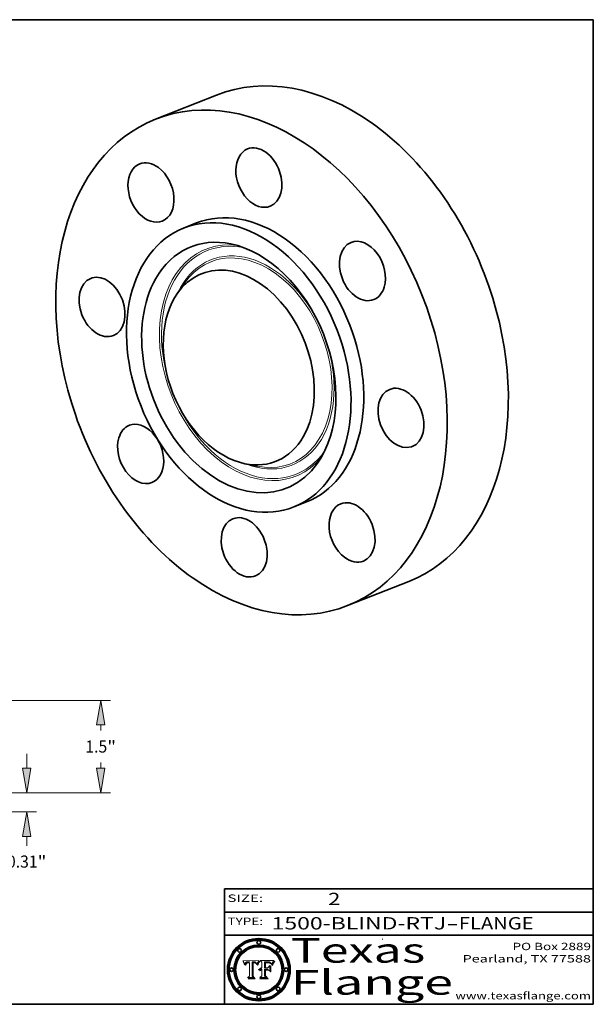
# Model space of a CAD drawing. Extents: x 0 to 10.8, y 0 to 8.2.
# Drawn here: x 6.1 to 10.8, y 0.2 to 8.2 of the extents above; entities that cross this region are included whole.
import ezdxf
from ezdxf.enums import TextEntityAlignment as Align

# ---------------------------------------------------------------- set-up
doc = ezdxf.new("R2010")
doc.units = 0
doc.header["$MEASUREMENT"] = 0
doc.layers.get('0').update_dxf_attribs({"lineweight": 13})
doc.layers.add('1', color=7, linetype='Continuous', lineweight=13)
doc.styles.get("Standard").update_dxf_attribs({"font": 'isocp.shx'})

# ---------------------------------------------------------------- blocks, each defined once
blk = doc.blocks.new('BLOCK1')
at = {"color": 7, "lineweight": 13, "ltscale": 0.03937}
for s, p, p2 in [('1500-BLIND-RTJ', (8.13363, 0.858248), (9.553442, 0.858248)), ('FLANGE', (9.65649, 0.858248), (10.264109, 0.858248)), ('-', (9.554966, 0.858248), (9.654966, 0.858248))]:
    blk.add_text(s, height=0.1, dxfattribs=at).set_placement(p, p2, align=Align.FIT)
blk = doc.blocks.new('BLOCK2')
at = {"color": 7, "lineweight": 13, "ltscale": 0.03937}
blk.add_text('2', height=0.1, dxfattribs=at).set_placement((8.593215, 1.055967), (8.693215, 1.055967), align=Align.FIT)
blk = doc.blocks.new('BLOCK3')
at = {"color": 7, "lineweight": 13, "ltscale": 0.03937}
for s, p, p2 in [('PO Box 2889', (10.093103, 0.689966), (10.730818, 0.689966)), ('Pearland, TX 77588', (9.686702, 0.589966), (10.730818, 0.589966)), ('www.texasflange.com', (9.628644, 0.289966), (10.730818, 0.289966))]:
    blk.add_text(s, height=0.06, dxfattribs=at).set_placement(p, p2, align=Align.FIT)
blk = doc.blocks.new('BLOCK4')
at = {"color": 7, "lineweight": 13, "ltscale": 0.03937}
for s, p, p2 in [('Texas', (8.289209, 0.587871), (9.383692, 0.587871)), ('Flange', (8.289209, 0.327871), (9.608945, 0.327871))]:
    blk.add_text(s, height=0.2, dxfattribs=at).set_placement(p, p2, align=Align.FIT)
blk = doc.blocks.new('BLOCK5')
at = {"color": 7, "lineweight": 5, "ltscale": 0.00324}
blk.add_line((8.029831, 0.605292), (7.900255, 0.604209), dxfattribs=at)
at = {"color": 7, "lineweight": 5, "ltscale": 0.000103}
blk.add_line((7.900255, 0.604209), (7.902151, 0.600546), dxfattribs=at)
at = {"color": 7, "lineweight": 5, "ltscale": 0.0001}
blk.add_line((7.902151, 0.600546), (7.903945, 0.596951), dxfattribs=at)
at = {"color": 7, "lineweight": 5, "ltscale": 9.8e-05}
blk.add_line((7.903945, 0.596951), (7.905638, 0.593424), dxfattribs=at)
at = {"color": 7, "lineweight": 5, "ltscale": 9.5e-05}
for p, q in [((7.905638, 0.593424), (7.907229, 0.589967)), ((7.913659, 0.573722), (7.915938, 0.570681))]:
    blk.add_line(p, q, dxfattribs=at)
at = {"color": 7, "lineweight": 5, "ltscale": 9.3e-05}
blk.add_line((7.907229, 0.589967), (7.908719, 0.58658), dxfattribs=at)
at = {"color": 7, "lineweight": 5, "ltscale": 9e-05}
blk.add_line((7.908719, 0.58658), (7.910106, 0.583262), dxfattribs=at)
at = {"color": 7, "lineweight": 5, "ltscale": 8.7e-05}
blk.add_line((7.910106, 0.583262), (7.911392, 0.580013), dxfattribs=at)
at = {"color": 7, "lineweight": 5, "ltscale": 8.5e-05}
blk.add_line((7.911392, 0.580013), (7.912577, 0.576833), dxfattribs=at)
at = {"color": 7, "lineweight": 5, "ltscale": 8.2e-05}
blk.add_line((7.912577, 0.576833), (7.913659, 0.573722), dxfattribs=at)
at = {"color": 7, "lineweight": 5, "ltscale": 6.6e-05}
blk.add_line((7.915938, 0.570681), (7.916123, 0.573306), dxfattribs=at)
at = {"color": 7, "lineweight": 5, "ltscale": 6.2e-05}
for p, q in [((7.916123, 0.573306), (7.916418, 0.575775)), ((7.921734, 0.569565), (7.921454, 0.567111)), ((8.011871, 0.576531), (8.012525, 0.574142))]:
    blk.add_line(p, q, dxfattribs=at)
at = {"color": 7, "lineweight": 5, "ltscale": 5.9e-05}
for p, q in [((7.916418, 0.575775), (7.916824, 0.578087)), ((8.011163, 0.578771), (8.011871, 0.576531))]:
    blk.add_line(p, q, dxfattribs=at)
at = {"color": 7, "lineweight": 5, "ltscale": 5.5e-05}
for p, q in [((7.916824, 0.578087), (7.917339, 0.580242)), ((7.922543, 0.574013), (7.922096, 0.571866)), ((7.951177, 0.595142), (7.953361, 0.594908)), ((7.988236, 0.595943), (7.990431, 0.595799))]:
    blk.add_line(p, q, dxfattribs=at)
at = {"color": 7, "lineweight": 5, "ltscale": 5.2e-05}
for p, q in [((7.917339, 0.580242), (7.917966, 0.58224)), ((7.923073, 0.576006), (7.922543, 0.574013)), ((7.990431, 0.595799), (7.992506, 0.595562)), ((8.014802, 0.574562), (8.015467, 0.576534))]:
    blk.add_line(p, q, dxfattribs=at)
at = {"color": 7, "lineweight": 5, "ltscale": 5e-05}
for p, q in [((7.917966, 0.58224), (7.918703, 0.584081)), ((7.938912, 0.589269), (7.936934, 0.588921)), ((7.94287, 0.595557), (7.944881, 0.595532)), ((8.008726, 0.584579), (8.009591, 0.582795))]:
    blk.add_line(p, q, dxfattribs=at)
at = {"color": 7, "lineweight": 5, "ltscale": 4.7e-05}
for p, q in [((7.918703, 0.584081), (7.919549, 0.585767)), ((7.936934, 0.588921), (7.935095, 0.588473)), ((7.994457, 0.595229), (7.996287, 0.5948)), ((8.007806, 0.586212), (8.008726, 0.584579)), ((8.01683, 0.580272), (8.017528, 0.582038))]:
    blk.add_line(p, q, dxfattribs=at)
at = {"color": 7, "lineweight": 5, "ltscale": 4.5e-05}
for p, q in [((7.919549, 0.585767), (7.920506, 0.587294)), ((7.92513, 0.573132), (7.925573, 0.574872)), ((7.935095, 0.588473), (7.933397, 0.587925)), ((7.937799, 0.586203), (7.939577, 0.586511)), ((7.996287, 0.5948), (7.997995, 0.594276))]:
    blk.add_line(p, q, dxfattribs=at)
at = {"color": 7, "lineweight": 5, "ltscale": 4.3e-05}
for p, q in [((7.920506, 0.587294), (7.921574, 0.588665)), ((7.92516, 0.581064), (7.924381, 0.579533)), ((7.997995, 0.594276), (7.99958, 0.593658)), ((8.018954, 0.58536), (8.019684, 0.586917))]:
    blk.add_line(p, q, dxfattribs=at)
at = {"color": 7, "lineweight": 5, "ltscale": 7e-05}
blk.add_line((7.921454, 0.567111), (7.924266, 0.567111), dxfattribs=at)
at = {"color": 7, "lineweight": 5, "ltscale": 4.2e-05}
for p, q in [((7.921574, 0.588665), (7.922751, 0.58988)), ((7.922751, 0.58988), (7.924063, 0.590958)), ((7.925573, 0.574872), (7.926092, 0.57648)), ((7.933397, 0.587925), (7.931839, 0.587279)), ((7.936151, 0.585809), (7.937799, 0.586203)), ((8.00581, 0.589025), (8.006836, 0.587694)), ((8.019684, 0.586917), (8.020426, 0.588405))]:
    blk.add_line(p, q, dxfattribs=at)
at = {"color": 7, "lineweight": 5, "ltscale": 5.8e-05}
for p, q in [((7.922096, 0.571866), (7.921734, 0.569565)), ((7.985918, 0.595991), (7.988236, 0.595943))]:
    blk.add_line(p, q, dxfattribs=at)
at = {"color": 7, "lineweight": 5, "ltscale": 4.8e-05}
for p, q in [((7.923684, 0.577847), (7.923073, 0.576006)), ((7.924766, 0.571259), (7.92513, 0.573132)), ((7.927152, 0.592775), (7.92893, 0.593513)), ((7.939577, 0.586511), (7.941484, 0.58673))]:
    blk.add_line(p, q, dxfattribs=at)
at = {"color": 7, "lineweight": 5, "ltscale": 4.6e-05}
for p, q in [((7.924381, 0.579533), (7.923684, 0.577847)), ((7.92553, 0.591923), (7.927152, 0.592775)), ((8.017528, 0.582038), (8.018235, 0.583734))]:
    blk.add_line(p, q, dxfattribs=at)
at = {"color": 7, "lineweight": 5, "ltscale": 4.4e-05}
for p, q in [((7.924063, 0.590958), (7.92553, 0.591923)), ((8.006836, 0.587694), (8.007806, 0.586212)), ((8.018235, 0.583734), (8.018954, 0.58536)), ((8.029019, 0.60375), (8.029831, 0.605292))]:
    blk.add_line(p, q, dxfattribs=at)
at = {"color": 7, "lineweight": 5, "ltscale": 5.4e-05}
for p, q in [((7.924266, 0.567111), (7.924478, 0.569252)), ((7.930864, 0.594138), (7.932953, 0.594648)), ((7.943519, 0.58686), (7.945682, 0.586905)), ((7.949034, 0.595323), (7.951177, 0.595142)), ((8.014147, 0.572519), (8.014802, 0.574562))]:
    blk.add_line(p, q, dxfattribs=at)
at = {"color": 7, "lineweight": 5, "ltscale": 5.1e-05}
for p, q in [((7.924478, 0.569252), (7.924766, 0.571259)), ((7.92893, 0.593513), (7.930864, 0.594138)), ((7.941484, 0.58673), (7.943519, 0.58686)), ((7.944881, 0.595532), (7.946936, 0.595454)), ((8.015467, 0.576534), (8.016143, 0.578438))]:
    blk.add_line(p, q, dxfattribs=at)
at = {"color": 7, "lineweight": 5, "ltscale": 4.1e-05}
for p, q in [((7.926023, 0.582444), (7.92516, 0.581064)), ((7.99958, 0.593658), (8.001043, 0.592944))]:
    blk.add_line(p, q, dxfattribs=at)
at = {"color": 7, "lineweight": 5, "ltscale": 3.9e-05}
for p, q in [((7.926968, 0.58367), (7.926023, 0.582444)), ((8.001043, 0.592944), (8.002384, 0.592136))]:
    blk.add_line(p, q, dxfattribs=at)
at = {"color": 7, "lineweight": 5, "ltscale": 7.7e-05}
blk.add_line((7.926092, 0.57648), (7.92736, 0.579297), dxfattribs=at)
at = {"color": 7, "lineweight": 5, "ltscale": 7.4e-05}
blk.add_line((7.929138, 0.585687), (7.926968, 0.58367), dxfattribs=at)
at = {"color": 7, "lineweight": 5, "ltscale": 6.9e-05}
for p, q in [((7.92736, 0.579297), (7.928935, 0.581582)), ((7.930843, 0.583356), (7.93324, 0.584759))]:
    blk.add_line(p, q, dxfattribs=at)
at = {"color": 7, "lineweight": 5, "ltscale": 6.5e-05}
blk.add_line((7.928935, 0.581582), (7.930843, 0.583356), dxfattribs=at)
at = {"color": 7, "lineweight": 5, "ltscale": 3.8e-05}
for p, q in [((7.930418, 0.586532), (7.929138, 0.585687)), ((7.93324, 0.584759), (7.93463, 0.585327)), ((8.002384, 0.592136), (8.003601, 0.591231)), ((8.003601, 0.591231), (8.004733, 0.590204))]:
    blk.add_line(p, q, dxfattribs=at)
at = {"color": 7, "lineweight": 5, "ltscale": 4e-05}
for p, q in [((7.931839, 0.587279), (7.930418, 0.586532)), ((7.93463, 0.585327), (7.936151, 0.585809)), ((8.004733, 0.590204), (8.00581, 0.589025)), ((8.020426, 0.588405), (8.021177, 0.589826))]:
    blk.add_line(p, q, dxfattribs=at)
at = {"color": 7, "lineweight": 5, "ltscale": 5.7e-05}
for p, q in [((7.932953, 0.594648), (7.9352, 0.595046)), ((7.943286, 0.589667), (7.941029, 0.589518)), ((8.012525, 0.574142), (8.014147, 0.572519))]:
    blk.add_line(p, q, dxfattribs=at)
at = {"color": 7, "lineweight": 5, "ltscale": 6e-05}
for p, q in [((7.9352, 0.595046), (7.9376, 0.595331)), ((7.945682, 0.589716), (7.943286, 0.589667))]:
    blk.add_line(p, q, dxfattribs=at)
at = {"color": 7, "lineweight": 5, "ltscale": 6.4e-05}
blk.add_line((7.9376, 0.595331), (7.940158, 0.5955), dxfattribs=at)
at = {"color": 7, "lineweight": 5, "ltscale": 5.3e-05}
for p, q in [((7.941029, 0.589518), (7.938912, 0.589269)), ((7.946936, 0.595454), (7.949034, 0.595323)), ((8.009591, 0.582795), (8.010404, 0.580859))]:
    blk.add_line(p, q, dxfattribs=at)
at = {"color": 7, "lineweight": 5, "ltscale": 6.8e-05}
blk.add_line((7.940158, 0.5955), (7.94287, 0.595557), dxfattribs=at)
at = {"color": 7, "lineweight": 5, "ltscale": 0.000162}
blk.add_line((7.952171, 0.589608), (7.945682, 0.589716), dxfattribs=at)
at = {"color": 7, "lineweight": 5, "ltscale": 0.000192}
blk.add_line((7.945682, 0.586905), (7.953361, 0.586796), dxfattribs=at)
at = {"color": 7, "lineweight": 5, "ltscale": 0.000136}
blk.add_line((7.953361, 0.594908), (7.952171, 0.589608), dxfattribs=at)
at = {"color": 7, "lineweight": 5, "ltscale": 0.00269}
blk.add_line((7.953361, 0.586796), (7.953361, 0.479178), dxfattribs=at)
at = {"color": 7, "lineweight": 5, "ltscale": 0.002931}
blk.add_line((7.974885, 0.478313), (7.976183, 0.595557), dxfattribs=at)
at = {"color": 7, "lineweight": 5, "ltscale": 4.9e-05}
for p, q in [((7.976183, 0.595557), (7.97813, 0.595713)), ((7.97813, 0.595713), (7.980077, 0.595835)), ((7.980077, 0.595835), (7.982024, 0.59592)), ((7.982024, 0.59592), (7.983971, 0.595973)), ((7.983971, 0.595973), (7.985918, 0.595991)), ((7.992506, 0.595562), (7.994457, 0.595229)), ((8.016143, 0.578438), (8.01683, 0.580272))]:
    blk.add_line(p, q, dxfattribs=at)
at = {"color": 7, "lineweight": 5, "ltscale": 5.6e-05}
blk.add_line((8.010404, 0.580859), (8.011163, 0.578771), dxfattribs=at)
at = {"color": 7, "lineweight": 5, "ltscale": 0.0004}
blk.add_line((8.021177, 0.589826), (8.029019, 0.60375), dxfattribs=at)
at = {"color": 7, "lineweight": 5, "ltscale": 0.000493}
blk.add_line((7.953361, 0.479178), (7.93822, 0.466523), dxfattribs=at)
at = {"color": 7, "lineweight": 5, "ltscale": 0.001236}
blk.add_line((7.93822, 0.466523), (7.987647, 0.466523), dxfattribs=at)
at = {"color": 7, "lineweight": 5, "ltscale": 0.000434}
blk.add_line((7.987647, 0.466523), (7.974885, 0.478313), dxfattribs=at)
blk = doc.blocks.new('BLOCK6')
at = {"color": 7, "lineweight": 5, "ltscale": 0.000505}
blk.add_line((8.03978, 0.605292), (8.054382, 0.591339), dxfattribs=at)
at = {"color": 7, "lineweight": 5, "ltscale": 0.002807}
blk.add_line((8.152051, 0.605292), (8.03978, 0.605292), dxfattribs=at)
at = {"color": 7, "lineweight": 5, "ltscale": 0.001141}
blk.add_line((8.054382, 0.591339), (8.054382, 0.545696), dxfattribs=at)
at = {"color": 7, "lineweight": 5, "ltscale": 0.001265}
blk.add_line((8.076014, 0.545696), (8.076014, 0.596315), dxfattribs=at)
at = {"color": 7, "lineweight": 5, "ltscale": 0.0001}
blk.add_line((8.076014, 0.596315), (8.080016, 0.596207), dxfattribs=at)
at = {"color": 7, "lineweight": 5, "ltscale": 0.000262}
blk.add_line((8.080016, 0.596207), (8.090507, 0.596099), dxfattribs=at)
at = {"color": 7, "lineweight": 5, "ltscale": 7.8e-05}
for p, q in [((8.085749, 0.590474), (8.082612, 0.590366)), ((8.117954, 0.587933), (8.115029, 0.588965))]:
    blk.add_line(p, q, dxfattribs=at)
at = {"color": 7, "lineweight": 5, "ltscale": 0.001117}
blk.add_line((8.082612, 0.590366), (8.082612, 0.545696), dxfattribs=at)
at = {"color": 7, "lineweight": 5, "ltscale": 6.7e-05}
for p, q in [((8.085316, 0.587445), (8.087994, 0.58764)), ((8.120915, 0.584246), (8.123219, 0.582873)), ((8.036938, 0.537626), (8.03538, 0.535451)), ((8.043013, 0.542615), (8.040755, 0.541208))]:
    blk.add_line(p, q, dxfattribs=at)
at = {"color": 7, "lineweight": 5, "ltscale": 0.001044}
blk.add_line((8.085316, 0.545696), (8.085316, 0.587445), dxfattribs=at)
at = {"color": 7, "lineweight": 5, "ltscale": 6.8e-05}
for p, q in [((8.088465, 0.590591), (8.085749, 0.590474)), ((8.122807, 0.58518), (8.120546, 0.586671))]:
    blk.add_line(p, q, dxfattribs=at)
at = {"color": 7, "lineweight": 5, "ltscale": 6.3e-05}
for p, q in [((8.087994, 0.58764), (8.090491, 0.587792)), ((8.09689, 0.587987), (8.099417, 0.587969)), ((8.126338, 0.581511), (8.124737, 0.583461)), ((8.127607, 0.579333), (8.126338, 0.581511))]:
    blk.add_line(p, q, dxfattribs=at)
at = {"color": 7, "lineweight": 5, "ltscale": 7e-05}
for p, q in [((8.091251, 0.590682), (8.088465, 0.590591)), ((8.130044, 0.580736), (8.131463, 0.578313))]:
    blk.add_line(p, q, dxfattribs=at)
at = {"color": 7, "lineweight": 5, "ltscale": 5.8e-05}
for p, q in [((8.090491, 0.587792), (8.092805, 0.5879)), ((8.110827, 0.595125), (8.113085, 0.594648)), ((8.134311, 0.572844), (8.135177, 0.575007))]:
    blk.add_line(p, q, dxfattribs=at)
at = {"color": 7, "lineweight": 5, "ltscale": 0.000154}
blk.add_line((8.090507, 0.596099), (8.096672, 0.596207), dxfattribs=at)
at = {"color": 7, "lineweight": 5, "ltscale": 7.1e-05}
for p, q in [((8.094107, 0.590747), (8.091251, 0.590682)), ((8.102909, 0.596033), (8.10574, 0.595817)), ((8.113329, 0.586844), (8.116087, 0.586202)), ((8.140617, 0.587735), (8.14189, 0.590261))]:
    blk.add_line(p, q, dxfattribs=at)
at = {"color": 7, "lineweight": 5, "ltscale": 5.3e-05}
for p, q in [((8.092805, 0.5879), (8.094938, 0.587964)), ((8.104068, 0.587826), (8.106191, 0.5877)), ((8.124398, 0.58835), (8.125804, 0.586758)), ((8.136889, 0.57926), (8.137697, 0.581201))]:
    blk.add_line(p, q, dxfattribs=at)
at = {"color": 7, "lineweight": 5, "ltscale": 7.3e-05}
blk.add_line((8.097032, 0.590786), (8.094107, 0.590747), dxfattribs=at)
at = {"color": 7, "lineweight": 5, "ltscale": 4.9e-05}
for p, q in [((8.094938, 0.587964), (8.09689, 0.587987)), ((8.122994, 0.589734), (8.124398, 0.58835)), ((8.137697, 0.581201), (8.138474, 0.583019)), ((8.148372, 0.600311), (8.149522, 0.601895)), ((8.038381, 0.532799), (8.04004, 0.533868)), ((8.047222, 0.536498), (8.049152, 0.536744)), ((8.052347, 0.531458), (8.050394, 0.531249))]:
    blk.add_line(p, q, dxfattribs=at)
at = {"color": 7, "lineweight": 5, "ltscale": 8e-05}
for p, q in [((8.096672, 0.596207), (8.099887, 0.596163)), ((8.054382, 0.545696), (8.051189, 0.545309))]:
    blk.add_line(p, q, dxfattribs=at)
at = {"color": 7, "lineweight": 5, "ltscale": 7.5e-05}
for p, q in [((8.100026, 0.590798), (8.097032, 0.590786)), ((8.131463, 0.578313), (8.132887, 0.575682))]:
    blk.add_line(p, q, dxfattribs=at)
at = {"color": 7, "lineweight": 5, "ltscale": 6e-05}
blk.add_line((8.099417, 0.587969), (8.101811, 0.587915), dxfattribs=at)
at = {"color": 7, "lineweight": 5, "ltscale": 7.6e-05}
for p, q in [((8.099887, 0.596163), (8.102909, 0.596033)), ((8.051189, 0.545309), (8.048231, 0.544665))]:
    blk.add_line(p, q, dxfattribs=at)
at = {"color": 7, "lineweight": 5, "ltscale": 0.000106}
blk.add_line((8.104273, 0.590684), (8.100026, 0.590798), dxfattribs=at)
at = {"color": 7, "lineweight": 5, "ltscale": 0.000629}
blk.add_line((8.118953, 0.563975), (8.101647, 0.545696), dxfattribs=at)
at = {"color": 7, "lineweight": 5, "ltscale": 5.6e-05}
for p, q in [((8.101811, 0.587915), (8.104068, 0.587826)), ((8.136049, 0.577196), (8.136889, 0.57926))]:
    blk.add_line(p, q, dxfattribs=at)
at = {"color": 7, "lineweight": 5, "ltscale": 9.8e-05}
blk.add_line((8.108189, 0.59034), (8.104273, 0.590684), dxfattribs=at)
at = {"color": 7, "lineweight": 5, "ltscale": 6.6e-05}
for p, q in [((8.10574, 0.595817), (8.108379, 0.595514)), ((8.118538, 0.585356), (8.120915, 0.584246)), ((8.128628, 0.582951), (8.130044, 0.580736)), ((8.03873, 0.539544), (8.036938, 0.537626)), ((8.040755, 0.541208), (8.03873, 0.539544))]:
    blk.add_line(p, q, dxfattribs=at)
at = {"color": 7, "lineweight": 5, "ltscale": 5e-05}
for p, q in [((8.106191, 0.5877), (8.108179, 0.58754)), ((8.11515, 0.594086), (8.117024, 0.593438)), ((8.049152, 0.536744), (8.051138, 0.536826))]:
    blk.add_line(p, q, dxfattribs=at)
at = {"color": 7, "lineweight": 5, "ltscale": 4.7e-05}
for p, q in [((8.108179, 0.58754), (8.110031, 0.587343)), ((8.032967, 0.530337), (8.033725, 0.528606))]:
    blk.add_line(p, q, dxfattribs=at)
at = {"color": 7, "lineweight": 5, "ltscale": 9.1e-05}
blk.add_line((8.111775, 0.589767), (8.108189, 0.59034), dxfattribs=at)
at = {"color": 7, "lineweight": 5, "ltscale": 6.2e-05}
blk.add_line((8.108379, 0.595514), (8.110827, 0.595125), dxfattribs=at)
at = {"color": 7, "lineweight": 5, "ltscale": 4.3e-05}
for p, q in [((8.110031, 0.587343), (8.111747, 0.587112)), ((8.118707, 0.592701), (8.120198, 0.591881)), ((8.120198, 0.591881), (8.121594, 0.59091)), ((8.13922, 0.584714), (8.139935, 0.586286))]:
    blk.add_line(p, q, dxfattribs=at)
at = {"color": 7, "lineweight": 5, "ltscale": 4e-05}
for p, q in [((8.111747, 0.587112), (8.113329, 0.586844)), ((8.139935, 0.586286), (8.140617, 0.587735)), ((8.045129, 0.526349), (8.046567, 0.527039)), ((8.046567, 0.527039), (8.048048, 0.527603)), ((8.048048, 0.527603), (8.049571, 0.528042)), ((8.049571, 0.528042), (8.051134, 0.528356)), ((8.051134, 0.528356), (8.052737, 0.528543)), ((8.052773, 0.536748), (8.054382, 0.53661))]:
    blk.add_line(p, q, dxfattribs=at)
at = {"color": 7, "lineweight": 5, "ltscale": 8.4e-05}
blk.add_line((8.115029, 0.588965), (8.111775, 0.589767), dxfattribs=at)
at = {"color": 7, "lineweight": 5, "ltscale": 5.4e-05}
for p, q in [((8.113085, 0.594648), (8.11515, 0.594086)), ((8.150747, 0.603555), (8.152051, 0.605292)), ((8.033725, 0.528606), (8.035222, 0.530168))]:
    blk.add_line(p, q, dxfattribs=at)
at = {"color": 7, "lineweight": 5, "ltscale": 6.5e-05}
for p, q in [((8.116087, 0.586202), (8.118538, 0.585356)), ((8.124737, 0.583461), (8.122807, 0.58518))]:
    blk.add_line(p, q, dxfattribs=at)
at = {"color": 7, "lineweight": 5, "ltscale": 4.6e-05}
for p, q in [((8.117024, 0.593438), (8.118707, 0.592701)), ((8.121594, 0.59091), (8.122994, 0.589734)), ((8.138474, 0.583019), (8.13922, 0.584714)), ((8.1473, 0.598802), (8.148372, 0.600311)), ((8.039021, 0.52592), (8.037725, 0.524604)), ((8.048522, 0.530904), (8.046733, 0.53042))]:
    blk.add_line(p, q, dxfattribs=at)
at = {"color": 7, "lineweight": 5, "ltscale": 7.2e-05}
for p, q in [((8.120546, 0.586671), (8.117954, 0.587933)), ((8.125449, 0.581235), (8.127607, 0.579333)), ((8.034058, 0.533022), (8.032967, 0.530337)), ((8.048231, 0.544665), (8.045504, 0.543768))]:
    blk.add_line(p, q, dxfattribs=at)
at = {"color": 7, "lineweight": 5, "ltscale": 0.001133}
blk.add_line((8.118953, 0.518655), (8.118953, 0.563975), dxfattribs=at)
at = {"color": 7, "lineweight": 5, "ltscale": 6.9e-05}
for p, q in [((8.123219, 0.582873), (8.125449, 0.581235)), ((8.143089, 0.592394), (8.144543, 0.594729)), ((8.03538, 0.535451), (8.034058, 0.533022)), ((8.045504, 0.543768), (8.043013, 0.542615))]:
    blk.add_line(p, q, dxfattribs=at)
at = {"color": 7, "lineweight": 5, "ltscale": 5.7e-05}
blk.add_line((8.125804, 0.586758), (8.127215, 0.584958), dxfattribs=at)
at = {"color": 7, "lineweight": 5, "ltscale": 6.1e-05}
for p, q in [((8.127215, 0.584958), (8.128628, 0.582951)), ((8.14189, 0.590261), (8.143089, 0.592394))]:
    blk.add_line(p, q, dxfattribs=at)
at = {"color": 7, "lineweight": 5, "ltscale": 7.9e-05}
blk.add_line((8.132887, 0.575682), (8.134311, 0.572844), dxfattribs=at)
at = {"color": 7, "lineweight": 5, "ltscale": 5.9e-05}
blk.add_line((8.135177, 0.575007), (8.136049, 0.577196), dxfattribs=at)
at = {"color": 7, "lineweight": 5, "ltscale": 3.8e-05}
blk.add_line((8.144543, 0.594729), (8.145386, 0.596012), dxfattribs=at)
at = {"color": 7, "lineweight": 5, "ltscale": 4.1e-05}
for p, q in [((8.145386, 0.596012), (8.146304, 0.597369)), ((8.042372, 0.524592), (8.04373, 0.525533)), ((8.04373, 0.525533), (8.045129, 0.526349)), ((8.051138, 0.536826), (8.052773, 0.536748)), ((8.052737, 0.528543), (8.054382, 0.528606))]:
    blk.add_line(p, q, dxfattribs=at)
at = {"color": 7, "lineweight": 5, "ltscale": 4.4e-05}
for p, q in [((8.146304, 0.597369), (8.1473, 0.598802)), ((8.03978, 0.522333), (8.041057, 0.523526))]:
    blk.add_line(p, q, dxfattribs=at)
at = {"color": 7, "lineweight": 5, "ltscale": 5.2e-05}
for p, q in [((8.149522, 0.601895), (8.150747, 0.603555)), ((8.035222, 0.530168), (8.036774, 0.531566))]:
    blk.add_line(p, q, dxfattribs=at)
at = {"color": 7, "lineweight": 5, "ltscale": 0.000564}
blk.add_line((8.054382, 0.482097), (8.036753, 0.468038), dxfattribs=at)
at = {"color": 7, "lineweight": 5, "ltscale": 5.1e-05}
for p, q in [((8.036774, 0.531566), (8.038381, 0.532799)), ((8.054382, 0.531527), (8.052347, 0.531458))]:
    blk.add_line(p, q, dxfattribs=at)
at = {"color": 7, "lineweight": 5, "ltscale": 7.7e-05}
blk.add_line((8.037725, 0.524604), (8.03978, 0.522333), dxfattribs=at)
at = {"color": 7, "lineweight": 5, "ltscale": 4.5e-05}
for p, q in [((8.0404, 0.527097), (8.039021, 0.52592)), ((8.041859, 0.528135), (8.0404, 0.527097)), ((8.043403, 0.529035), (8.041859, 0.528135)), ((8.045027, 0.529796), (8.043403, 0.529035)), ((8.046733, 0.53042), (8.045027, 0.529796))]:
    blk.add_line(p, q, dxfattribs=at)
at = {"color": 7, "lineweight": 5, "ltscale": 4.8e-05}
for p, q in [((8.04004, 0.533868), (8.041754, 0.534771)), ((8.041754, 0.534771), (8.043522, 0.535512)), ((8.043522, 0.535512), (8.045345, 0.536087)), ((8.045345, 0.536087), (8.047222, 0.536498)), ((8.050394, 0.531249), (8.048522, 0.530904))]:
    blk.add_line(p, q, dxfattribs=at)
at = {"color": 7, "lineweight": 5, "ltscale": 4.2e-05}
blk.add_line((8.041057, 0.523526), (8.042372, 0.524592), dxfattribs=at)
at = {"color": 7, "lineweight": 5, "ltscale": 0.000127}
blk.add_line((8.054382, 0.53661), (8.054382, 0.531527), dxfattribs=at)
at = {"color": 7, "lineweight": 5, "ltscale": 0.001163}
blk.add_line((8.054382, 0.528606), (8.054382, 0.482097), dxfattribs=at)
at = {"color": 7, "lineweight": 5, "ltscale": 0.000165}
blk.add_line((8.082612, 0.545696), (8.076014, 0.545696), dxfattribs=at)
at = {"color": 7, "lineweight": 5, "ltscale": 0.001363}
blk.add_line((8.076014, 0.482097), (8.076014, 0.53661), dxfattribs=at)
at = {"color": 7, "lineweight": 5, "ltscale": 0.000619}
blk.add_line((8.076014, 0.53661), (8.100782, 0.53661), dxfattribs=at)
at = {"color": 7, "lineweight": 5, "ltscale": 0.000493}
blk.add_line((8.089859, 0.468038), (8.076014, 0.482097), dxfattribs=at)
at = {"color": 7, "lineweight": 5, "ltscale": 0.000408}
blk.add_line((8.101647, 0.545696), (8.085316, 0.545696), dxfattribs=at)
at = {"color": 7, "lineweight": 5, "ltscale": 0.000639}
blk.add_line((8.100782, 0.53661), (8.118953, 0.518655), dxfattribs=at)
at = {"color": 7, "lineweight": 5, "ltscale": 0.001328}
blk.add_line((8.036753, 0.468038), (8.089859, 0.468038), dxfattribs=at)
blk = doc.blocks.new('BLOCK20')
at = {"color": 7, "lineweight": 13, "ltscale": 0.005748}
blk.add_line((5.146927, 0.399994), (5.146927, 0.629921), dxfattribs=at)
at = {"color": 7, "lineweight": 13, "ltscale": 0.03937}
for p, q in [((4.40748, 0), (5.304407, 0)), ((2.59498, -0.313), (5.304407, -0.313))]:
    blk.add_line(p, q, dxfattribs=at)
at = {"color": 7, "lineweight": 13, "ltscale": 0.003704}
blk.add_line((5.146927, -0.861141), (5.146927, -0.712994), dxfattribs=at)
at = {"color": 7, "lineweight": 13, "ltscale": 0.03937}
for points in [[(5.080262, 0.399994), (5.146927, 0), (5.213593, 0.399994)], [(5.213593, -0.712994), (5.146927, -0.313), (5.080262, -0.712994)]]:
    blk.add_lwpolyline(points, close=True, dxfattribs=at)
for points in [[(5.080262, 0.399994), (5.146927, 0), (5.080262, 0.399994), (5.213593, 0.399994)], [(5.213593, -0.712994), (5.146927, -0.313), (5.213593, -0.712994), (5.080262, -0.712994)]]:
    blk.add_solid(points, dxfattribs=at)
for s, p, p2 in [('0.31', (4.825841, -1.217992), (5.323656, -1.217992)), ('"', (5.323656, -1.217992), (5.468013, -1.217992))]:
    blk.add_text(s, height=0.19685, dxfattribs=at).set_placement(p, p2, align=Align.FIT)
blk = doc.blocks.new('BLOCK21')
at = {"color": 7, "lineweight": 13, "ltscale": 0.03937}
for p, q in [((4.40748, 1.5), (6.508086, 1.5)), ((4.40748, 0), (6.508086, 0))]:
    blk.add_line(p, q, dxfattribs=at)
at = {"color": 7, "lineweight": 13, "ltscale": 0.00229}
for p, q in [((6.350605, 1.008425), (6.350605, 1.100006)), ((6.350605, 0.399994), (6.350605, 0.491575))]:
    blk.add_line(p, q, dxfattribs=at)
at = {"color": 7, "lineweight": 13, "ltscale": 0.03937}
for points in [[(6.417271, 1.100006), (6.350605, 1.5), (6.28394, 1.100006)], [(6.28394, 0.399994), (6.350605, 0), (6.417271, 0.399994)]]:
    blk.add_lwpolyline(points, close=True, dxfattribs=at)
for points in [[(6.417271, 1.100006), (6.350605, 1.5), (6.417271, 1.100006), (6.28394, 1.100006)], [(6.28394, 0.399994), (6.350605, 0), (6.28394, 0.399994), (6.417271, 0.399994)]]:
    blk.add_solid(points, dxfattribs=at)
for s, p, p2 in [('1.5', (6.100636, 0.651575), (6.456218, 0.651575)), ('"', (6.456218, 0.651575), (6.600575, 0.651575))]:
    blk.add_text(s, height=0.19685, dxfattribs=at).set_placement(p, p2, align=Align.FIT)

msp = doc.modelspace()

# ---------------------------------------------------------------- linework, layer by layer
at = {"color": 7, "lineweight": 35, "ltscale": 0.013361}
for p, q in [((7.68558, 7.637641), (7.188626, 7.441027)), ((9.249077, 3.685683), (8.752124, 3.489069))]:
    msp.add_line(p, q, dxfattribs=at)
at = {"color": 7, "lineweight": 35, "ltscale": 0.002788}
for p, q in [((7.522014, 6.598328), (7.418317, 6.557302)), ((8.418736, 4.331768), (8.315038, 4.290741))]:
    msp.add_line(p, q, dxfattribs=at)
at = {"color": 7, "lineweight": 35, "ltscale": 0.002586}
msp.add_line((7.368887, 6.028457), (7.428445, 6.113006), dxfattribs=at)
at = {"color": 7, "lineweight": 35, "ltscale": 0.002585}
msp.add_line((7.917176, 4.642621), (8.018459, 4.621706), dxfattribs=at)
at = {"color": 7, "lineweight": 13, "ltscale": 0.03937}
for points in [[(8.029831, 0.605292), (8.029019, 0.60375), (8.021177, 0.589826), (8.020426, 0.588405), (8.019684, 0.586917), (8.018954, 0.58536), (8.018235, 0.583734), (8.017528, 0.582038), (8.01683, 0.580272), (8.016143, 0.578438), (8.015467, 0.576534), (8.014802, 0.574562), (8.014147, 0.572519), (8.012525, 0.574142), (8.011871, 0.576531), (8.011163, 0.578771), (8.010404, 0.580859), (8.009591, 0.582795), (8.008726, 0.584579), (8.007806, 0.586212), (8.006836, 0.587694), (8.00581, 0.589025), (8.004733, 0.590204), (8.003601, 0.591231), (8.002384, 0.592136), (8.001043, 0.592944), (7.99958, 0.593658), (7.997995, 0.594276), (7.996287, 0.5948), (7.994457, 0.595229), (7.992506, 0.595562), (7.990431, 0.595799), (7.988236, 0.595943), (7.985918, 0.595991), (7.983971, 0.595973), (7.982024, 0.59592), (7.980077, 0.595835), (7.97813, 0.595713), (7.976183, 0.595557), (7.974885, 0.478313), (7.987647, 0.466523), (7.93822, 0.466523), (7.953361, 0.479178), (7.953361, 0.586796), (7.945682, 0.586905), (7.943519, 0.58686), (7.941484, 0.58673), (7.939577, 0.586511), (7.937799, 0.586203), (7.936151, 0.585809), (7.93463, 0.585327), (7.93324, 0.584759), (7.930843, 0.583356), (7.928935, 0.581582), (7.92736, 0.579297), (7.926092, 0.57648), (7.925573, 0.574872), (7.92513, 0.573132), (7.924766, 0.571259), (7.924478, 0.569252), (7.924266, 0.567111), (7.921454, 0.567111), (7.921734, 0.569565), (7.922096, 0.571866), (7.922543, 0.574013), (7.923073, 0.576006), (7.923684, 0.577847), (7.924381, 0.579533), (7.92516, 0.581064), (7.926023, 0.582444), (7.926968, 0.58367), (7.929138, 0.585687), (7.930418, 0.586532), (7.931839, 0.587279), (7.933397, 0.587925), (7.935095, 0.588473), (7.936934, 0.588921), (7.938912, 0.589269), (7.941029, 0.589518), (7.943286, 0.589667), (7.945682, 0.589716), (7.952171, 0.589608), (7.953361, 0.594908), (7.951177, 0.595142), (7.949034, 0.595323), (7.946936, 0.595454), (7.944881, 0.595532), (7.94287, 0.595557), (7.940158, 0.5955), (7.9376, 0.595331), (7.9352, 0.595046), (7.932953, 0.594648), (7.930864, 0.594138), (7.92893, 0.593513), (7.927152, 0.592775), (7.92553, 0.591923), (7.924063, 0.590958), (7.922751, 0.58988), (7.921574, 0.588665), (7.920506, 0.587294), (7.919549, 0.585767), (7.918703, 0.584081), (7.917966, 0.58224), (7.917339, 0.580242), (7.916824, 0.578087), (7.916418, 0.575775), (7.916123, 0.573306), (7.915938, 0.570681), (7.913659, 0.573722), (7.912577, 0.576833), (7.911392, 0.580013), (7.910106, 0.583262), (7.908719, 0.58658), (7.907229, 0.589967), (7.905638, 0.593424), (7.903945, 0.596951), (7.902151, 0.600546), (7.900255, 0.604209)], [(8.007766, 0.581604), (8.006072, 0.582632), (8.004322, 0.583551), (8.002516, 0.584363), (8.000652, 0.585066), (7.998734, 0.58566), (7.996758, 0.586148), (7.994728, 0.586526), (7.992641, 0.586796), (7.990496, 0.586959), (7.988297, 0.587013), (7.986785, 0.586983), (7.985234, 0.586896), (7.983644, 0.586751), (7.983538, 0.477987), (8.000735, 0.457653), (7.945466, 0.457653), (7.942978, 0.460574), (7.994786, 0.460574), (7.980293, 0.477123), (7.980293, 0.589826), (7.986134, 0.589934), (7.988171, 0.589916), (7.990086, 0.589866), (7.991879, 0.589782), (7.993549, 0.589665), (7.995098, 0.589514), (7.997828, 0.589112), (8.000069, 0.588575), (8.001862, 0.587888), (8.003455, 0.586953), (8.004886, 0.585755), (8.006157, 0.584294), (8.007269, 0.582567)], [(8.036644, 0.598478), (8.035144, 0.596448), (8.033629, 0.594168), (8.032099, 0.591638), (8.030552, 0.588855), (8.028992, 0.585822), (8.027416, 0.582539), (8.025824, 0.579005), (8.024219, 0.575219), (8.022597, 0.571182), (8.020961, 0.566895), (8.018149, 0.567869), (8.020069, 0.573183), (8.021652, 0.577253), (8.023227, 0.581049), (8.024791, 0.584573), (8.026342, 0.587825), (8.027884, 0.590802), (8.029413, 0.593508), (8.030933, 0.595943), (8.032442, 0.598104), (8.03394, 0.599991)], [(8.03978, 0.605292), (8.152051, 0.605292), (8.150747, 0.603555), (8.149522, 0.601895), (8.148372, 0.600311), (8.1473, 0.598802), (8.146304, 0.597369), (8.145386, 0.596012), (8.144543, 0.594729), (8.143089, 0.592394), (8.14189, 0.590261), (8.140617, 0.587735), (8.139935, 0.586286), (8.13922, 0.584714), (8.138474, 0.583019), (8.137697, 0.581201), (8.136889, 0.57926), (8.136049, 0.577196), (8.135177, 0.575007), (8.134311, 0.572844), (8.132887, 0.575682), (8.131463, 0.578313), (8.130044, 0.580736), (8.128628, 0.582951), (8.127215, 0.584958), (8.125804, 0.586758), (8.124398, 0.58835), (8.122994, 0.589734), (8.121594, 0.59091), (8.120198, 0.591881), (8.118707, 0.592701), (8.117024, 0.593438), (8.11515, 0.594086), (8.113085, 0.594648), (8.110827, 0.595125), (8.108379, 0.595514), (8.10574, 0.595817), (8.102909, 0.596033), (8.099887, 0.596163), (8.096672, 0.596207), (8.090507, 0.596099), (8.080016, 0.596207), (8.076014, 0.596315), (8.076014, 0.545696), (8.082612, 0.545696), (8.082612, 0.590366), (8.085749, 0.590474), (8.088465, 0.590591), (8.091251, 0.590682), (8.094107, 0.590747), (8.097032, 0.590786), (8.100026, 0.590798), (8.104273, 0.590684), (8.108189, 0.59034), (8.111775, 0.589767), (8.115029, 0.588965), (8.117954, 0.587933), (8.120546, 0.586671), (8.122807, 0.58518), (8.124737, 0.583461), (8.126338, 0.581511), (8.127607, 0.579333), (8.125449, 0.581235), (8.123219, 0.582873), (8.120915, 0.584246), (8.118538, 0.585356), (8.116087, 0.586202), (8.113329, 0.586844), (8.111747, 0.587112), (8.110031, 0.587343), (8.108179, 0.58754), (8.106191, 0.5877), (8.104068, 0.587826), (8.101811, 0.587915), (8.099417, 0.587969), (8.09689, 0.587987), (8.094938, 0.587964), (8.092805, 0.5879), (8.090491, 0.587792), (8.087994, 0.58764), (8.085316, 0.587445), (8.085316, 0.545696), (8.101647, 0.545696), (8.118953, 0.563975), (8.118953, 0.518655), (8.100782, 0.53661), (8.076014, 0.53661), (8.076014, 0.482097), (8.089859, 0.468038), (8.036753, 0.468038), (8.054382, 0.482097), (8.054382, 0.528606), (8.052737, 0.528543), (8.051134, 0.528356), (8.049571, 0.528042), (8.048048, 0.527603), (8.046567, 0.527039), (8.045129, 0.526349), (8.04373, 0.525533), (8.042372, 0.524592), (8.041057, 0.523526), (8.03978, 0.522333), (8.037725, 0.524604), (8.039021, 0.52592), (8.0404, 0.527097), (8.041859, 0.528135), (8.043403, 0.529035), (8.045027, 0.529796), (8.046733, 0.53042), (8.048522, 0.530904), (8.050394, 0.531249), (8.052347, 0.531458), (8.054382, 0.531527), (8.054382, 0.53661), (8.052773, 0.536748), (8.051138, 0.536826), (8.049152, 0.536744), (8.047222, 0.536498), (8.045345, 0.536087), (8.043522, 0.535512), (8.041754, 0.534771), (8.04004, 0.533868), (8.038381, 0.532799), (8.036774, 0.531566), (8.035222, 0.530168), (8.033725, 0.528606), (8.032967, 0.530337), (8.034058, 0.533022), (8.03538, 0.535451), (8.036938, 0.537626), (8.03873, 0.539544), (8.040755, 0.541208), (8.043013, 0.542615), (8.045504, 0.543768), (8.048231, 0.544665), (8.051189, 0.545309), (8.054382, 0.545696), (8.054382, 0.591339)], [(8.126849, 0.560189), (8.126849, 0.513464), (8.124036, 0.515087), (8.124036, 0.561812)], [(8.160271, 0.598694), (8.157292, 0.595112), (8.154542, 0.59159), (8.152022, 0.588129), (8.149732, 0.584729), (8.147671, 0.581388), (8.145838, 0.578109), (8.144234, 0.57489), (8.142862, 0.571733), (8.141717, 0.568634), (8.140802, 0.565596), (8.138531, 0.567111), (8.139469, 0.570503), (8.140637, 0.573882), (8.142038, 0.577251), (8.14367, 0.58061), (8.145533, 0.583958), (8.147629, 0.587294), (8.149955, 0.590619), (8.152513, 0.593936), (8.155303, 0.597239), (8.158324, 0.600533)], [(8.107488, 0.527525), (8.085316, 0.527525), (8.085316, 0.481233), (8.104352, 0.457653), (8.041727, 0.457653), (8.039024, 0.460574), (8.098295, 0.460574), (8.082612, 0.479934), (8.082612, 0.530445), (8.104352, 0.530445)]]:
    msp.add_lwpolyline(points, close=True, dxfattribs=at)
at = {"color": 7, "lineweight": 70, "ltscale": 0.03937}
for radius in [0.2475, 0.195]:
    msp.add_circle((8.029755, 0.53125), radius, dxfattribs=at)
at = {"color": 7, "lineweight": 35, "ltscale": 0.03937}
for centre in [(8.029755, 0.7525), (7.873308, 0.687697), (8.186202, 0.687697), (7.808505, 0.53125), (8.251005, 0.53125), (7.873308, 0.374803), (8.029755, 0.31), (8.186202, 0.374803)]:
    msp.add_circle(centre, 0.015, dxfattribs=at)
for centre, major_axis, start_param, end_param in [((8.467328, 5.661662), (-0.781771, 1.97597), 4.64999187, 6.28316924), ((7.970375, 5.465048), (-0.781771, 1.97597), 3.14157659, 6.28316924), ((7.970375, 5.465048), (-0.781771, 1.97597), 6.28316924, 7.79158452), ((8.029906, 6.967), (-0.091973, 0.232467), 4.64999187, 6.28316924), ((8.029906, 6.967), (-0.091973, 0.232467), 6.28316924, 9.4247619), ((7.152898, 6.845908), (-0.091973, 0.232467), 0.00009979, 3.14169245), ((7.152898, 6.845908), (-0.091973, 0.232467), 5.43539003, 6.2832851), ((7.152898, 6.845908), (-0.091973, 0.232467), 3.14169245, 5.43539003), ((8.029906, 6.967), (-0.091973, 0.232467), 3.14157659, 4.64999187), ((7.866677, 5.424021), (-0.448369, 1.133277), 4.64999187, 6.2831754), ((7.970375, 5.465048), (-0.448369, 1.133277), 4.64999187, 6.2831754), ((7.866677, 5.424021), (-0.448369, 1.133277), 6.2831754, 9.42476805), ((7.866677, 5.424021), (-0.388034, 0.980779), 5.85201245, 6.79158452), ((7.866677, 5.424021), (-0.388034, 0.980779), 3.57276081, 5.85201245), ((8.872043, 6.208268), (-0.091973, 0.232467), 6.28314888, 9.42474153), ((8.872043, 6.208268), (-0.091973, 0.232467), 3.86459371, 6.28314888), ((7.866677, 5.424021), (-0.301764, 0.762725), 3.64999187, 6.71435347), ((6.754756, 5.915928), (-0.091973, 0.232467), 3.14160176, 6.2207882), ((6.754756, 5.915928), (-0.091973, 0.232467), 0.00000911, 3.14160176), ((6.754756, 5.915928), (-0.091973, 0.232467), 6.2207882, 6.28319441), ((7.866677, 5.424021), (-0.388034, 0.980779), 0.50839922, 3.57276081), ((8.467328, 5.661662), (-0.781771, 1.97597), 3.14157659, 4.64999187), ((7.866677, 5.424021), (-0.301764, 0.762725), 0.43116816, 2.7104198), ((8.872043, 6.208268), (-0.091973, 0.232467), 3.14155622, 3.86459371), ((7.970375, 5.465048), (-0.448369, 1.133277), 3.14158275, 4.64999187), ((7.866677, 5.424021), (-0.448369, 1.133277), 3.14158275, 4.64999187), ((9.185994, 5.014168), (-0.091973, 0.232467), 3.14160176, 6.28319441), ((9.185994, 5.014168), (-0.091973, 0.232467), 0.00000911, 3.07919554), ((7.970375, 5.465048), (-0.781771, 1.97597), 1.50839922, 3.14157659), ((7.068708, 4.721828), (-0.091973, 0.232467), 3.14155622, 6.28314888), ((7.068708, 4.721828), (-0.091973, 0.232467), 6.28314888, 7.00618636), ((7.068708, 4.721828), (-0.091973, 0.232467), 0.72300105, 3.14155622), ((7.866677, 5.424021), (-0.301764, 0.762725), 2.7104198, 3.64999187), ((9.185994, 5.014168), (-0.091973, 0.232467), 3.07919554, 3.14160176), ((8.787853, 4.084188), (-0.091973, 0.232467), 3.14169245, 6.2832851), ((8.787853, 4.084188), (-0.091973, 0.232467), 0.00009979, 2.29379738), ((7.910844, 3.963096), (-0.091973, 0.232467), 6.28316924, 7.79158452), ((7.910844, 3.963096), (-0.091973, 0.232467), 3.14157659, 6.28316924), ((7.910844, 3.963096), (-0.091973, 0.232467), 1.50839922, 3.14157659), ((8.787853, 4.084188), (-0.091973, 0.232467), 2.29379738, 3.14169245)]:
    msp.add_ellipse(centre, major_axis=major_axis, ratio=0.701593, start_param=start_param, end_param=end_param, dxfattribs=at)
at = {"color": 7, "lineweight": 13, "ltscale": 0.03937}
for centre, major_axis, start_param, end_param in [((7.964118, 5.462572), (0.36507, -0.922735), 2.77780285, 6.64697514), ((7.970375, 5.465048), (0.359821, -0.909468), 2.70800249, 4.60270098), ((7.970375, 5.465048), (0.329977, -0.834036), 1.70080451, 3.72415203), ((7.964118, 5.462572), (0.324728, -0.820769), 5.85201245, 9.85594612), ((7.970375, 5.465048), (0.329977, -0.834036), 5.70062597, 7.72398475), ((7.970375, 5.465048), (0.359821, -0.909468), 4.82209016, 6.71677546)]:
    msp.add_ellipse(centre, major_axis=major_axis, ratio=0.701593, start_param=start_param, end_param=end_param, dxfattribs=at)
at = {"color": 7, "lineweight": 5, "ltscale": 0.03937}
msp.add_point((8.029755, 0.53125), dxfattribs=at)
at = {"layer": '1', "color": 7, "lineweight": 35, "ltscale": 0.03937}
for p, q in [((0.25, 8.25), (10.75, 8.25)), ((10.75, 8.25), (10.75, 0.25)), ((7.75, 1.1875), (10.75, 1.1875)), ((7.75, 1.1875), (7.75, 0.25)), ((7.75, 1), (10.75, 1)), ((7.75, 0.8125), (10.75, 0.8125)), ((0.25, 0.25), (10.75, 0.25))]:
    msp.add_line(p, q, dxfattribs=at)
at = {"layer": '1', "color": 7, "lineweight": 35, "ltscale": 3.2e-05}
msp.add_line((9.035676, 0.778761), (9.036922, 0.778449), dxfattribs=at)

# ---------------------------------------------------------------- block references
at = {"lineweight": 0, "xscale": 0.5, "yscale": 0.5, "zscale": 0.5}
for name in ['BLOCK21', 'BLOCK20']:
    msp.add_blockref(name, (3.568724, 1.969505), dxfattribs=at)
at = {"lineweight": 0}
for name in ['BLOCK2', 'BLOCK1', 'BLOCK4', 'BLOCK3', 'BLOCK5', 'BLOCK6']:
    msp.add_blockref(name, (0, 0), dxfattribs=at)

# ---------------------------------------------------------------- texts
at = {"color": 7, "lineweight": 13, "ltscale": 0.03937}
for s, p, p2 in [('SIZE:', (7.774762, 1.08216), (8.064134, 1.08216)), ('TYPE:', (7.774762, 0.894218), (8.064134, 0.894218))]:
    msp.add_text(s, height=0.06, dxfattribs=at).set_placement(p, p2, align=Align.FIT)

doc.saveas('drawing.dxf')
